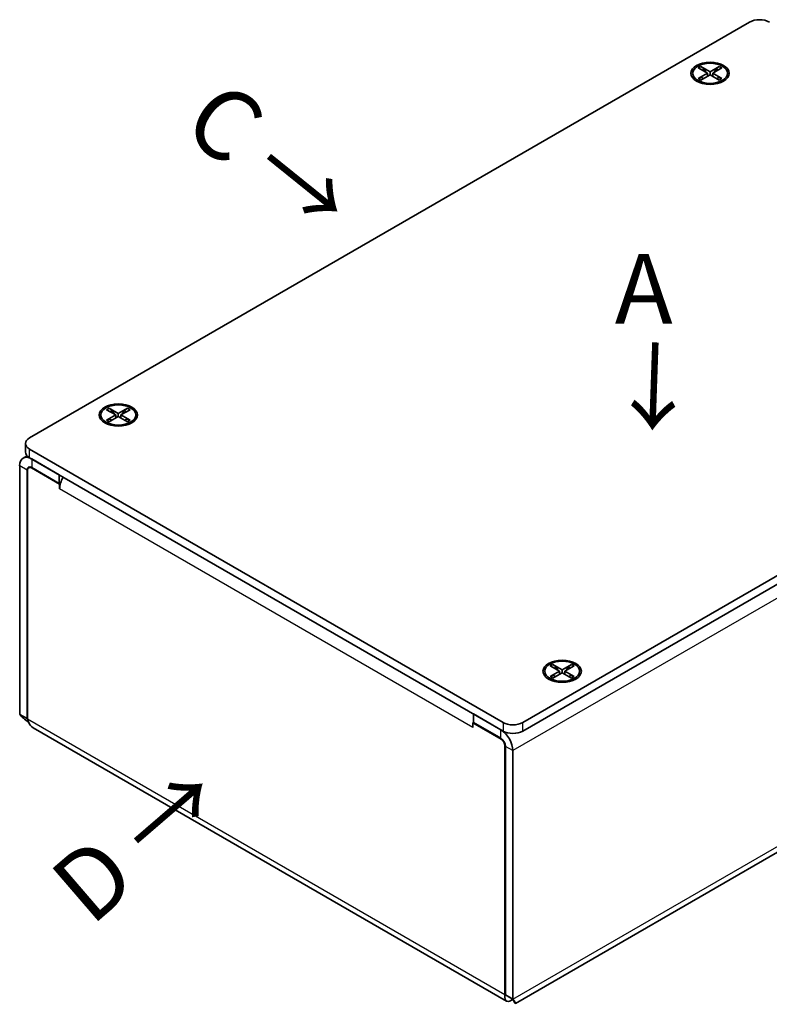
# Model space of a CAD drawing. Units: millimetres. Extents: x 0 to 2438, y 0 to 560.
# Drawn here: x 590 to 698, y 102 to 243 of the extents above; entities that cross this region are included whole.
import ezdxf

# ---------------------------------------------------------------- set-up
doc = ezdxf.new("R2010")
doc.units = ezdxf.units.MM
doc.header["$LTSCALE"] = 2
for name, color, linetype, lineweight in [('Symbol (ISO)', 7, 'Continuous', 18), ('Visible (ISO)', 7, 'Continuous', 35), ('Visible Narrow (ISO)', 7, 'Continuous', 25)]:
    doc.layers.add(name, color=color, linetype=linetype, lineweight=lineweight)
doc.styles.add('Note Text (TK)', font='MS PGothic.ttf')

# ---------------------------------------------------------------- blocks, each defined once
blk = doc.blocks.new('外観')
at = {"layer": 'Visible (ISO)'}
for p, q in [((1.41, 81.17), (104.65, 140.78)), ((97.3, 134.19), (97.68, 134.41)), ((98.62, 133.43), (97.3, 134.19)), ((97.68, 134.41), (98.13, 134.05)), ((97.68, 134.41), (98.99, 133.65)), ((98.99, 133.65), (100.31, 134.41)), ((100.69, 134.19), (99.37, 133.43)), ((99.86, 134.05), (100.31, 134.41)), ((100.31, 134.41), (100.69, 134.19)), ((97.3, 132.67), (98.62, 133.43)), ((97.3, 132.67), (97.76, 132.84)), ((98.99, 133.21), (97.68, 132.45)), ((97.76, 132.84), (98.05, 132.67)), ((98.13, 134.05), (97.84, 133.88)), ((98.13, 134.05), (98.43, 133.54)), ((98.62, 132.99), (98.62, 133.43)), ((98.62, 133.21), (98.71, 133.05)), ((98.99, 133.65), (98.99, 133.21)), ((100.31, 132.45), (98.99, 133.21)), ((99.28, 133.05), (99.37, 133.21)), ((99.37, 133.43), (100.69, 132.67)), ((99.37, 133.43), (99.37, 132.99)), ((99.56, 133.54), (99.86, 134.05)), ((100.15, 133.88), (99.86, 134.05)), ((99.94, 132.67), (100.23, 132.84)), ((100.23, 132.84), (100.69, 132.67)), ((97.68, 132.45), (97.3, 132.67)), ((100.69, 132.67), (100.31, 132.45)), ((175.36, 99.95), (72.12, 40.35)), ((72.12, 39.12), (175.36, 98.73)), ((12.45, 85.2), (12.82, 85.42)), ((13.77, 84.44), (12.45, 85.2)), ((12.82, 85.42), (13.28, 85.06)), ((12.82, 85.42), (14.14, 84.66)), ((13.28, 85.06), (12.98, 84.89)), ((13.28, 85.06), (13.58, 84.55)), ((14.14, 84.66), (15.46, 85.42)), ((15.84, 85.2), (14.52, 84.44)), ((14.71, 84.55), (15, 85.06)), ((15, 85.06), (15.46, 85.42)), ((15.3, 84.89), (15, 85.06)), ((15.46, 85.42), (15.84, 85.2)), ((12.45, 83.68), (13.77, 84.44)), ((12.45, 83.68), (12.9, 83.85)), ((12.82, 83.46), (12.45, 83.68)), ((14.14, 84.22), (12.82, 83.46)), ((12.9, 83.85), (13.2, 83.68)), ((13.77, 84), (13.77, 84.44)), ((13.77, 84.22), (13.86, 84.06)), ((14.14, 84.66), (14.14, 84.22)), ((15.46, 83.46), (14.14, 84.22)), ((14.42, 84.06), (14.52, 84.22)), ((14.52, 84.44), (15.84, 83.68)), ((14.52, 84.44), (14.52, 84)), ((15.08, 83.68), (15.38, 83.85)), ((15.38, 83.85), (15.84, 83.68)), ((15.84, 83.68), (15.46, 83.46)), ((0.83, 79.13), (0.83, 80.36)), ((69.3, 40.35), (1.41, 79.54)), ((0.5, 78.26), (1.07, 78.58)), ((1.41, 78.32), (69.3, 39.12)), ((5.66, 75.87), (1.72, 78.14)), ((0, 77.14), (0, 41.52)), ((1.06, 40.91), (1.06, 76.53)), ((1.13, 76.52), (1.13, 40.87)), ((1.3, 76.89), (1.49, 77)), ((5.72, 74.52), (1.7, 76.85)), ((1.72, 76.91), (5.66, 74.64)), ((5.66, 74.64), (5.66, 75.87)), ((5.89, 74.78), (5.66, 74.64)), ((5.72, 74.52), (5.84, 74.59)), ((5.72, 73.83), (5.72, 74.52)), ((5.73, 73.83), (5.72, 73.83)), ((5.73, 73.83), (5.72, 73.83)), ((5.73, 73.83), (5.73, 73.83)), ((76.08, 48.46), (76.46, 48.68)), ((77.4, 47.7), (76.08, 48.46)), ((76.46, 48.68), (76.92, 48.32)), ((76.46, 48.68), (77.78, 47.91)), ((76.92, 48.32), (76.62, 48.15)), ((76.92, 48.32), (77.22, 47.81)), ((77.78, 47.91), (79.1, 48.68)), ((79.48, 48.46), (78.16, 47.7)), ((78.35, 47.81), (78.64, 48.32)), ((78.64, 48.32), (79.1, 48.68)), ((78.94, 48.15), (78.64, 48.32)), ((79.1, 48.68), (79.48, 48.46)), ((76.08, 46.93), (77.4, 47.7)), ((76.08, 46.93), (76.54, 47.11)), ((76.46, 46.72), (76.08, 46.93)), ((77.78, 47.48), (76.46, 46.72)), ((76.54, 47.11), (76.84, 46.93)), ((77.4, 47.26), (77.4, 47.7)), ((77.4, 47.48), (77.5, 47.32)), ((77.78, 47.91), (77.78, 47.48)), ((79.1, 46.72), (77.78, 47.48)), ((78.06, 47.32), (78.16, 47.48)), ((78.16, 47.7), (79.48, 46.93)), ((78.16, 47.7), (78.16, 47.26)), ((78.72, 46.93), (79.02, 47.11)), ((79.02, 47.11), (79.48, 46.93)), ((79.48, 46.93), (79.1, 46.72)), ((0, 41.52), (1.06, 40.91)), ((68.99, 39.3), (65.05, 41.57)), ((65.05, 40.35), (65.05, 41.57)), ((69.79, 0.41), (1.93, 39.58)), ((64.98, 39.62), (64.98, 39.62)), ((64.99, 39.62), (64.98, 39.62)), ((64.99, 39.61), (64.98, 39.62)), ((65.06, 40.34), (64.99, 40.3)), ((64.99, 40.3), (64.99, 39.61)), ((69.01, 37.98), (64.99, 40.3)), ((68.99, 38.08), (65.05, 40.35)), ((69.58, 37), (69.58, 1.35)), ((69.65, 1.31), (69.65, 36.93)), ((70.71, 0.7), (70.71, 36.32)), ((131.87, 35.18), (71.07, 0.08)), ((69.65, 1.39), (69.58, 1.35)), ((69.65, 1.31), (70.71, 0.7))]:
    blk.add_line(p, q, dxfattribs=at)
for centre, major_axis, start_param, end_param in [((106.07, 139.96), (2, 0), 0.785398, 2.356194), ((2.83, 80.36), (-2, 0), 5.497787, 7.068583), ((2.83, 79.13), (-2, 0), 0, 0.785398), ((1.72, 76.15), (-1.22, 2.11), 5.497787, 7.068583), ((1.72, 76.15), (-0.469, 0.812), 5.497787, 7.068583), ((1.7, 76.19), (-0.4, 0.693), 5.497787, 7.068583), ((7.45, 74.83), (1.22, 2.11), 1.570796, 2.356194), ((66.71, 40.62), (-1.22, -2.11), 5.407174, 5.497787), ((70.71, 41.16), (-2, 0), 0.785398, 2.356194), ((68.99, 37.31), (-1.22, 2.11), 3.926991, 5.497787), ((70.71, 39.94), (2, 0), 3.926991, 5.497787), ((68.99, 37.31), (-0.469, 0.812), 3.926991, 5.497787), ((69.01, 37.33), (0.4, -0.693), 0.785398, 2.356194)]:
    blk.add_ellipse(centre, major_axis=major_axis, ratio=0.57735, start_param=start_param, end_param=end_param, dxfattribs=at)
for centre, major_axis in [((98.99, 133.43), (-2.75, 0)), ((98.99, 133.43), (-2.5, 0)), ((14.14, 84.44), (-2.75, 0)), ((14.14, 84.44), (-2.5, 0)), ((77.78, 47.7), (-2.75, 0)), ((77.78, 47.7), (-2.5, 0))]:
    blk.add_ellipse(centre, major_axis=major_axis, ratio=0.57735, dxfattribs=at)
for points in [[(0, 41.52), (0.27, 41.19), (0.71, 40.76), (1.27, 40.39)], [(1.13, 40.9), (1.11, 40.9), (1.08, 40.91), (1.06, 40.91)], [(1.13, 40.87), (1.16, 40.68), (1.22, 40.5), (1.29, 40.34)], [(1.29, 40.34), (1.43, 40.01), (1.65, 39.75), (1.93, 39.58)], [(69.58, 1.35), (69.55, 1.2), (69.53, 1.05), (69.54, 0.93)]]:
    blk.add_open_spline(points, degree=3, dxfattribs=at)
for points, knots in [([(69.54, 0.93), (69.56, 0.53), (69.77, 0.31), (70.08, 0.36), (70.25, 0.38), (70.45, 0.48), (70.65, 0.64)], [-0.8351126, -0.8351126, -0.8351126, -0.8351126, -0.3118108, -0.3118108, -0.3118108, -0.0310643, -0.0310643, -0.0310643, -0.0310643]), ([(70.95, 0.29), (70.95, 0.29), (70.93, 0.31), (70.87, 0.4), (70.82, 0.46), (70.68, 0.61), (70.58, 0.7), (70.36, 0.88), (70.23, 0.97), (70.08, 1.06)], [0.2101942, 0.2101942, 0.2101942, 0.2101942, 0.2622494, 0.2622494, 0.3144864, 0.3144864, 0.3667234, 0.3667234, 0.4203837, 0.4203837, 0.4203837, 0.4203837]), ([(70.71, 0.7), (71.11, 0.21), (71.14, -0.05), (70.98, 0.15), (70.94, 0.22), (70.87, 0.33), (70.8, 0.48)], [-1, -1, -1, -1, -0.3118108, -0.3118108, -0.3118108, -0.0955002, -0.0955002, -0.0955002, -0.0955002])]:
    blk.add_open_spline(points, degree=3, knots=knots, dxfattribs=at)
at = {"layer": 'Visible Narrow (ISO)'}
for p, q in [((1.41, 78.32), (1.41, 79.54)), ((1.72, 78.14), (1.72, 76.91)), ((1.06, 76.53), (0, 77.14)), ((1.13, 76.57), (1.06, 76.53)), ((1.7, 76.85), (1.77, 76.89)), ((64.98, 39.62), (5.73, 73.83)), ((131.71, 71.53), (70.71, 36.32)), ((1.06, 40.91), (1.13, 40.95)), ((1.13, 40.87), (69.58, 1.35)), ((64.99, 39.63), (64.98, 39.62)), ((69.3, 40.35), (69.3, 39.12)), ((72.12, 39.12), (72.12, 40.35)), ((68.99, 38.08), (68.99, 39.3)), ((69.08, 38.02), (69.01, 37.98)), ((69.58, 37), (69.64, 37.04)), ((70.71, 36.32), (69.65, 36.93)), ((70.71, 0.7), (131.71, 35.91))]:
    blk.add_line(p, q, dxfattribs=at)

msp = doc.modelspace()

# ---------------------------------------------------------------- block references
msp.add_blockref('外観', (590.217, 101.556))

# ---------------------------------------------------------------- texts
at = {"layer": 'Symbol (ISO)', "color": 7, "char_height": 10, "attachment_point": 4, "line_spacing_factor": 1.5, "style": 'Note Text (TK)'}
for s, insert, width, rotation in [('{\\fＭＳ Ｐゴシック|b0|i0;\\H10.0000;C →}', (616.261, 230.657), 29.47368, 321.1311), ('{\\fＭＳ Ｐゴシック|b0|i0;\\H10.0000;→}', (681.194, 196.948), 28.67559, 268.0182), ('{\\fＭＳ Ｐゴシック|b0|i0;\\H10.0000;D →}', (597.165, 116.326), 29.23977, 40.723)]:
    msp.add_mtext(s, dxfattribs=dict(at, insert=insert, width=width, rotation=rotation))
at = {"layer": 'Symbol (ISO)', "color": 7, "insert": (675.542, 204.09), "char_height": 10, "attachment_point": 4, "line_spacing_factor": 1.5, "style": 'Note Text (TK)'}
msp.add_mtext('{\\fＭＳ Ｐゴシック|b0|i0;\\H10.0000;A}', dxfattribs=at)

doc.saveas('drawing.dxf')
